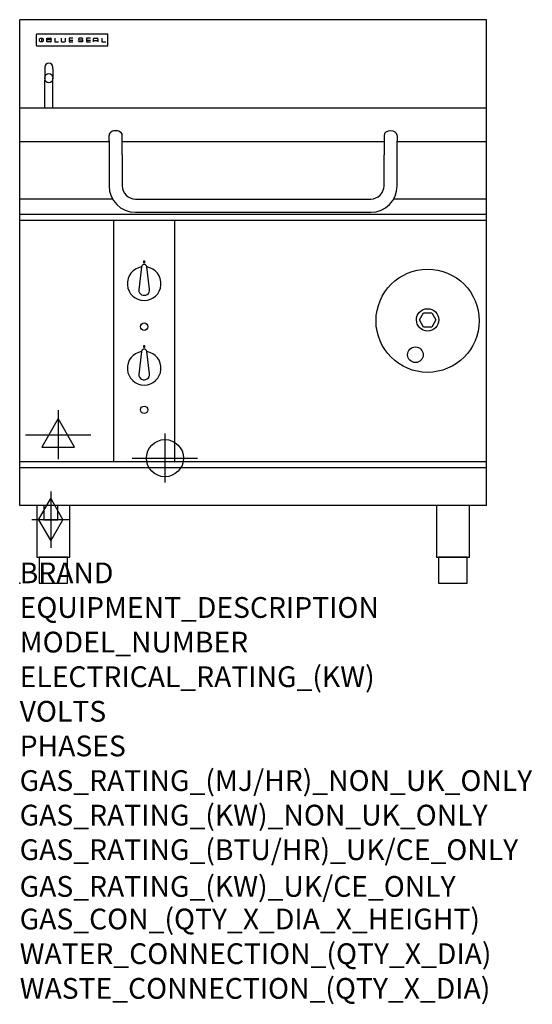
# Model space of a CAD drawing. Units: millimetres. Extents: x 0 to 988, y -811 to 1086.
import ezdxf

# ---------------------------------------------------------------- set-up
doc = ezdxf.new("R2010")
doc.units = ezdxf.units.MM
doc.header["$LTSCALE"] = 2.5
doc.layers.get('0').update_dxf_attribs({"linetype": 'CONTINUOUS'})
for name, color, linetype in [('Moffat_2D_Electrical', 6, 'CONTINUOUS'), ('Moffat_2D_Hyd', 3, 'CONTINUOUS'), ('Moffat_Profile', 1, 'CONTINUOUS')]:
    doc.layers.add(name, color=color, linetype=linetype)
doc.layers.add('Moffat_Notes', color=2, linetype='CONTINUOUS', plot=False)
doc.styles.get("Standard").update_dxf_attribs({"font": 'txt.shx'})

# ---------------------------------------------------------------- blocks, each defined once
blk = doc.blocks.new('SS ELECTRICAL CONNECTION')
at = {"layer": 'Moffat_2D_Electrical'}
for p, q in [((0, 47.2), (0, -47.2)), ((0, 31.5), (-31.5, -23.6)), ((31.5, -23.6), (0, 31.5)), ((-63, 0), (63, 0)), ((-31.5, -23.6), (31.5, -23.6))]:
    blk.add_line(p, q, dxfattribs=at)
blk = doc.blocks.new('SS WATER CONNECTION')
at = {"layer": 'Moffat_2D_Hyd'}
for p, q in [((0, 47.2), (0, -47.2)), ((-63, 0), (63, 0))]:
    blk.add_line(p, q, dxfattribs=at)
blk.add_circle((0, 0), 35.8, dxfattribs=at)
blk = doc.blocks.new('SS GAS CONNECTION')
at = {"layer": 'Moffat_2D_Hyd'}
for p, q in [((-23.4, 0), (0, 40.9)), ((0, 54.1), (0, -54.1)), ((0, 40.9), (23.4, 0)), ((36.3, 0), (-36.3, 0)), ((-23.4, 0), (0, -40.9)), ((0, -40.9), (23.4, 0))]:
    blk.add_line(p, q, dxfattribs=at)
blk = doc.blocks.new('BlueSeal Badge')
at = {"layer": 'Moffat_Profile'}
for p, q in [((-59.2, 15.3), (-59.2, 7.8)), ((-48.9, 7.9), (-48.9, 15)), ((-48.9, 15), (-41.7, 15)), ((-41.7, 11.5), (-48.9, 11.5)), ((-41.7, 7.9), (-48.9, 7.9)), ((-33.3, 15), (-33.3, 7.9)), ((-33.3, 7.9), (-26, 7.9)), ((-21.2, 15), (-21.2, 9.4)), ((-19.7, 7.9), (-14.3, 7.9)), ((-12.8, 9.4), (-12.8, 15)), ((1.7, 15), (-5.8, 15)), ((-5.8, 15), (-5.8, 7.7)), ((-5.8, 11.4), (1.7, 11.4)), ((-5.8, 7.7), (1.7, 7.7)), ((12.3, 13.6), (12.3, 13.1)), ((12.3, 9.4), (12.3, 9.8)), ((19.2, 15.1), (13.8, 15.1)), ((13.8, 11.6), (19.2, 11.6)), ((19.2, 7.9), (13.8, 7.9)), ((20.7, 13.3), (20.7, 13.6)), ((20.7, 10.1), (20.7, 9.4)), ((35.5, 15), (28.1, 15)), ((28.1, 15), (28.1, 7.7)), ((28.1, 11.4), (35.5, 11.4)), ((28.1, 7.7), (35.5, 7.7)), ((41.3, 7.7), (41.3, 13.5)), ((41.3, 10.3), (49.8, 10.3)), ((42.8, 15), (48.3, 15)), ((49.8, 13.5), (49.8, 7.7)), ((57.6, 15), (57.6, 7.9)), ((57.6, 7.9), (64.9, 7.9))]:
    blk.add_line(p, q, dxfattribs=at)
blk.add_circle((-59.2, 11.5), 3.77, dxfattribs=at)
for centre, radius, start, end in [((-41.7, 13.2), 1.77, 269.9742, 90.0258), ((-41.7, 9.7), 1.77, 269.9742, 90.0258), ((-19.7, 9.4), 1.5, 180, 270), ((-14.3, 9.4), 1.5, 270, 0), ((13.8, 13.6), 1.5, 90, 180), ((13.8, 13.1), 1.5, 180, 270), ((13.8, 9.4), 1.5, 180, 270), ((19.2, 13.6), 1.5, 0, 90), ((19.2, 10.1), 1.5, 0, 90), ((19.2, 9.4), 1.5, 270, 0), ((42.8, 13.5), 1.5, 90, 180), ((48.3, 13.5), 1.5, 0, 90)]:
    blk.add_arc(centre, radius, start, end, dxfattribs=at)

msp = doc.modelspace()

# ---------------------------------------------------------------- linework, layer by layer
msp.add_point((0, 0))
at = {"layer": 'Moffat_Profile'}
for p, q in [((0, 150), (0, 1085.5)), ((900, 1085.5), (0, 1085.5)), ((900, 150), (900, 1085.5)), ((32, 1056.6), (32, 1056.6)), ((32, 1056.6), (32, 1036.2)), ((33.3, 1057.9), (33.3, 1057.9)), ((168.7, 1057.9), (33.3, 1057.9)), ((168.7, 1057.9), (168.7, 1057.9)), ((170, 1056.6), (170, 1056.6)), ((170, 1036.2), (170, 1056.6)), ((32, 1036.2), (32, 1036.2)), ((33.3, 1034.9), (33.3, 1034.9)), ((33.3, 1034.9), (168.7, 1034.9)), ((168.7, 1034.9), (168.7, 1034.9)), ((170, 1036.2), (170, 1036.2)), ((48.2, 993.9), (48.2, 991.1)), ((48.2, 991.1), (48.2, 972.8)), ((64.1, 991.1), (64.1, 993.9)), ((64.1, 991.1), (64.1, 972.8)), ((48.2, 972.8), (48.2, 968.9)), ((48.2, 915.5), (48.2, 968.9)), ((64.1, 968.9), (64.1, 972.8)), ((64.1, 915.5), (64.1, 968.9)), ((900, 915), (0, 915)), ((172.3, 852.1), (172.3, 862.7)), ((197.7, 852.1), (197.7, 862.7)), ((702.3, 862.7), (702.3, 852.1)), ((727.7, 862.7), (727.7, 852.1)), ((172.3, 850), (0, 850)), ((172.3, 852.1), (172.3, 825.3)), ((197.7, 825.3), (197.7, 852.1)), ((702.3, 850), (197.7, 850)), ((702.3, 852.1), (702.3, 825.3)), ((727.7, 825.3), (727.7, 852.1)), ((900, 850), (727.7, 850)), ((172.3, 825.3), (172.3, 765.4)), ((197.7, 825.3), (197.7, 765.4)), ((702.3, 765.4), (702.3, 825.3)), ((727.7, 765.4), (727.7, 825.3)), ((179.1, 740), (0, 740)), ((223, 740.1), (677, 740.1)), ((900, 740), (720.9, 740)), ((900, 710.4), (0, 710.4)), ((223, 714.7), (677, 714.7)), ((900, 698.6), (0, 698.6)), ((181.5, 233.7), (181.5, 698.6)), ((298.5, 698.6), (298.5, 233.7)), ((235, 609.2), (229.5, 565.1)), ((239.3, 621.1), (240.8, 621.1)), ((239.3, 617.1), (239.3, 621.1)), ((240.8, 617.1), (239.3, 617.1)), ((240.8, 621.1), (240.8, 617.1)), ((250.4, 566.3), (245, 609.2)), ((770.4, 507.1), (778.4, 520.8)), ((778.4, 520.8), (794.2, 520.8)), ((794.2, 520.8), (802.1, 507.1)), ((778.4, 493.4), (770.4, 507.1)), ((794.2, 493.4), (778.4, 493.4)), ((802.1, 507.1), (794.2, 493.4)), ((239.3, 458.2), (240.8, 458.2)), ((239.3, 454.2), (239.3, 458.2)), ((240.8, 458.2), (240.8, 454.2)), ((235, 446.3), (229.5, 402.2)), ((240.8, 454.2), (239.3, 454.2)), ((250.4, 403.4), (245, 446.3)), ((900, 233.7), (0, 233.7)), ((900, 222.5), (0, 222.5)), ((900, 150), (0, 150)), ((46.5, 149.2), (46.5, 122.5)), ((73.5, 122.5), (73.5, 149.2)), ((46.5, 122.5), (73.5, 122.5))]:
    msp.add_line(p, q, dxfattribs=at)
at = {"layer": 'Moffat_Profile', "flags": 128}
for points in [[(33.3, 1057.9), (33.2, 1057.9), (33.1, 1057.9), (33.1, 1057.9), (33, 1057.8), (32.9, 1057.8), (32.8, 1057.8), (32.7, 1057.8), (32.6, 1057.7), (32.6, 1057.7), (32.5, 1057.6), (32.4, 1057.6), (32.4, 1057.5), (32.3, 1057.4), (32.3, 1057.4), (32.2, 1057.3), (32.2, 1057.2), (32.1, 1057.2), (32.1, 1057.1), (32.1, 1057), (32, 1056.9), (32, 1056.8), (32, 1056.7), (32, 1056.7), (32, 1056.6)], [(170, 1056.6), (170, 1056.7), (170, 1056.8), (170, 1056.8), (170, 1056.9), (169.9, 1057), (169.9, 1057.1), (169.9, 1057.2), (169.8, 1057.2), (169.8, 1057.3), (169.7, 1057.4), (169.7, 1057.4), (169.6, 1057.5), (169.6, 1057.6), (169.5, 1057.6), (169.4, 1057.7), (169.4, 1057.7), (169.3, 1057.8), (169.2, 1057.8), (169.1, 1057.8), (169, 1057.8), (168.9, 1057.9), (168.9, 1057.9), (168.8, 1057.9), (168.7, 1057.9)], [(32, 1036.2), (32, 1036.1), (32, 1036), (32, 1035.9), (32, 1035.9), (32.1, 1035.8), (32.1, 1035.7), (32.1, 1035.6), (32.2, 1035.5), (32.2, 1035.5), (32.3, 1035.4), (32.3, 1035.3), (32.4, 1035.3), (32.4, 1035.2), (32.5, 1035.2), (32.6, 1035.1), (32.6, 1035.1), (32.7, 1035), (32.8, 1035), (32.9, 1035), (33, 1034.9), (33.1, 1034.9), (33.1, 1034.9), (33.2, 1034.9), (33.3, 1034.9)], [(168.7, 1034.9), (168.8, 1034.9), (168.9, 1034.9), (168.9, 1034.9), (169, 1034.9), (169.1, 1035), (169.2, 1035), (169.3, 1035), (169.4, 1035.1), (169.4, 1035.1), (169.5, 1035.2), (169.6, 1035.2), (169.6, 1035.3), (169.7, 1035.3), (169.7, 1035.4), (169.8, 1035.5), (169.8, 1035.5), (169.9, 1035.6), (169.9, 1035.7), (169.9, 1035.8), (170, 1035.9), (170, 1035.9), (170, 1036), (170, 1036.1), (170, 1036.2)]]:
    msp.add_lwpolyline(points, dxfattribs=at)
at = {"layer": 'Moffat_Profile'}
for points in [[(33.2, 50), (96.8, 50), (96.8, 150), (33.2, 150)], [(803.2, 50), (866.8, 50), (866.8, 150), (803.2, 150)], [(37.5, 0), (92.5, 0), (92.5, 50), (37.5, 50)], [(807.5, 0), (862.5, 0), (862.5, 50), (807.5, 50)]]:
    msp.add_lwpolyline(points, close=True, dxfattribs=at)
for centre, radius in [((786.3, 505.6), 99.4), ((240, 494.2), 7.15), ((762.9, 440.1), 15.1), ((240, 334.2), 7.15)]:
    msp.add_circle(centre, radius, dxfattribs=at)
for centre, radius, start, end in [((56.2, 993.9), 7.94, 0, 180), ((223, 765.4), 50.7, 180, 270), ((223, 765.4), 25.3, 180, 270), ((677, 765.4), 50.7, 270, 0), ((677, 765.4), 25.3, 270, 0), ((240, 577.1), 32.5, 98.8476, 81.1524), ((240, 609.1), 5, 1.2982, 178.7018), ((240, 565.1), 10.5, 179.8485, 6.5402), ((240, 414.2), 32.5, 98.8476, 81.1524), ((240, 446.2), 5, 1.2982, 178.7018), ((240, 402.2), 10.5, 179.8485, 6.5402)]:
    msp.add_arc(centre, radius, start, end, dxfattribs=at)
for centre, major_axis, ratio in [((56.2, 972.8), (0, 8.95), 0.887011), ((786.3, 507.3), (21.5, 0.1), 0.997634)]:
    msp.add_ellipse(centre, major_axis=major_axis, ratio=ratio, dxfattribs=at)
for centre, major_axis, start_param, end_param in [((185, 862.7), (12.7, 0), 0, 3.141593), ((715, 862.7), (-12.7, 0), 3.141593, 6.283185)]:
    msp.add_ellipse(centre, major_axis=major_axis, ratio=0.707107, start_param=start_param, end_param=end_param, dxfattribs=at)

# ---------------------------------------------------------------- block references
msp.add_blockref('BlueSeal Badge', (101, 1034.9))
at = {"layer": 'Moffat_2D_Electrical'}
msp.add_blockref('SS ELECTRICAL CONNECTION', (74, 286), dxfattribs=at)
at = {"layer": 'Moffat_2D_Hyd'}
for name, p in [('SS WATER CONNECTION', (280, 241)), ('SS GAS CONNECTION', (60, 122.5))]:
    msp.add_blockref(name, p, dxfattribs=at)

# ---------------------------------------------------------------- texts
at = {"layer": 'Moffat_Notes', "flags": 3}
for tag, p, s in [('BRAND', (0, 0), 'BLUESEAL'), ('EQUIPMENT_DESCRIPTION', (0, -66.6), 'GAS TILTING BRATT PAN 900mm'), ('MODEL_NUMBER', (0, -133.3), 'G580-8'), ('ELECTRICAL_RATING_(KW)', (0, -200), '0.4'), ('VOLTS', (0, -266.6), '220-240'), ('PHASES', (0, -333.3), '1 P+N+E (0.1 A)'), ('GAS_RATING_(MJ/HR)_NON_UK_ONLY', (0, -400), '72'), ('GAS_RATING_(KW)_NON_UK_ONLY', (0, -466.6), '20'), ('GAS_RATING_(BTU/HR)_UK/CE_ONLY', (0, -533.2), '20.6'), ('GAS_RATING_(KW)_UK/CE_ONLY', (0, -603.9), '70200'), ('GAS_CON_(QTY_X_DIA_X_HEIGHT)', (0, -666.7), '1 X R 3/4 MALE X 120mm'), ('WATER_CONNECTION_(QTY_X_DIA)', (0, -733.5), '1 X R 1/2 MALE'), ('WASTE_CONNECTION_(QTY_X_DIA)', (0, -800.3), 'N/A')]:
    msp.add_attdef(tag, p, s, height=40, dxfattribs=at)

doc.saveas('drawing.dxf')
